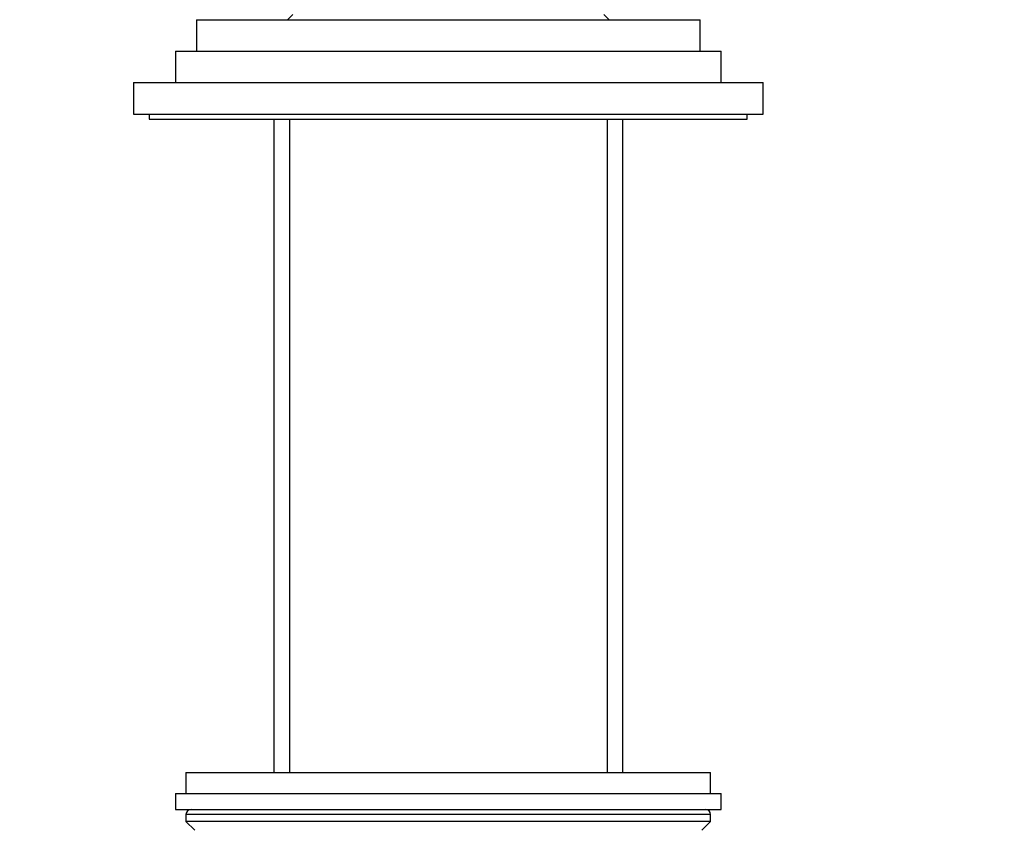
# Model space of a CAD drawing. Units: millimetres. Extents: x 0 to 744, y 0 to 1164.
# Drawn here: x 369 to 463, y 745 to 822 of the extents above; entities that cross this region are included whole.
import ezdxf
from ezdxf import colors
from ezdxf.entities.mleader import LeaderData, LeaderLine
from ezdxf.math import Vec2, Vec3

# ---------------------------------------------------------------- set-up
doc = ezdxf.new("R2010")
doc.units = ezdxf.units.MM
doc.layers.add('DV1_Défaut', color=7, linetype='Continuous')
doc.layers.add('Défaut', color=7, linetype='Continuous')

# ---------------------------------------------------------------- blocks, each defined once
blk = doc.blocks.new('_DOT')
at = {"color": 0}
blk.add_line((0, 0), (-1, 0), dxfattribs=at)
at = {"color": 0, "const_width": 0.333}
blk.add_lwpolyline([(-0.1665, 0, 1), (0.1665, 0, 1)], format="xyb", close=True, dxfattribs=at)
blk = doc.blocks.new('SE')
at = {"layer": 'DV1_Défaut', "color": 7, "linetype": 'Continuous'}
for p, q in [((394.82, 822.453), (394.32, 821.953)), ((424.969, 821.953), (424.469, 822.453)), ((385.644, 821.953), (433.644, 821.953)), ((385.644, 821.953), (385.644, 818.953)), ((433.644, 818.953), (433.644, 821.953)), ((383.644, 818.953), (435.644, 818.953)), ((383.644, 818.953), (383.644, 815.953)), ((435.644, 815.953), (435.644, 818.953)), ((379.644, 815.953), (439.644, 815.953)), ((379.644, 815.953), (379.644, 812.953)), ((439.644, 812.953), (439.644, 815.953)), ((379.644, 812.953), (439.644, 812.953)), ((381.144, 812.953), (381.144, 812.453)), ((438.144, 812.453), (438.144, 812.953)), ((381.144, 812.453), (438.144, 812.453)), ((393.02, 812.453), (393.02, 750.153)), ((394.499, 812.453), (394.499, 750.153)), ((424.79, 812.453), (424.79, 750.153)), ((426.269, 750.153), (426.269, 812.453)), ((384.644, 750.153), (434.644, 750.153)), ((384.644, 750.153), (384.644, 748.153)), ((434.644, 748.153), (434.644, 750.153)), ((383.644, 748.153), (435.644, 748.153)), ((383.644, 748.153), (383.644, 746.653)), ((435.644, 746.653), (435.644, 748.153)), ((383.644, 746.653), (435.644, 746.653)), ((434.644, 746.153), (384.644, 746.153)), ((384.644, 746.153), (384.644, 745.499)), ((434.644, 745.499), (434.644, 746.153)), ((434.644, 745.499), (384.644, 745.499)), ((384.644, 745.499), (385.49, 744.653)), ((433.798, 744.653), (434.644, 745.499))]:
    blk.add_line(p, q, dxfattribs=at)
for centre, start, end in [((385.144, 746.153), 90, 180), ((434.144, 746.153), 0, 90)]:
    blk.add_arc(centre, 0.5, start, end, dxfattribs=at)

msp = doc.modelspace()

# ---------------------------------------------------------------- block references
at = {"layer": 'Défaut'}
msp.add_blockref('SE', (0, 0), dxfattribs=at)

# ---------------------------------------------------------------- leaders
at = {"layer": 'Défaut', "color": 7, "linetype": 'Continuous'}
ml = msp.add_multileader_mtext('Standard', dxfattribs=at)
ml.set_content('{\\pxsm0.9;\\fSolid Edge ISO|b1||i0||c0|p34;\\W1.;18/03/2024\\P}', color=256)
ml.set_leader_properties()
ml.set_arrow_properties(name='DOT')
ml.build(insert=Vec2(0, 0))
ml.multileader.update_dxf_attribs({"leader_type": 0, "dogleg_length": 0, "arrow_head_size": 12})
ctx = ml.context
ctx.base_point, ctx.char_height, ctx.arrow_head_size = Vec3(656.602, 1157.093), 12, 12
notes = []
notes.append((ctx, [(0, (0, 0, 0), (0, 0), (1, 0), 1, [])]))
ctx.mtext.insert = Vec3(658.602, 1163.093)
for ctx, leaders in notes:
    for number, flags, end, landing, length, lines in leaders:
        leader = LeaderData()
        leader.index, (leader.has_last_leader_line, leader.has_dogleg_vector, leader.attachment_direction) = number, flags
        leader.last_leader_point, leader.dogleg_vector, leader.dogleg_length = Vec3(end), Vec3(landing), length
        for number, points, colour, breaks in lines:
            line = LeaderLine()
            line.index, line.vertices, line.color, line.breaks = number, Vec3.list(points), colors.encode_raw_color(colour), breaks
            leader.lines.append(line)
        ctx.leaders.append(leader)

doc.saveas('drawing.dxf')
